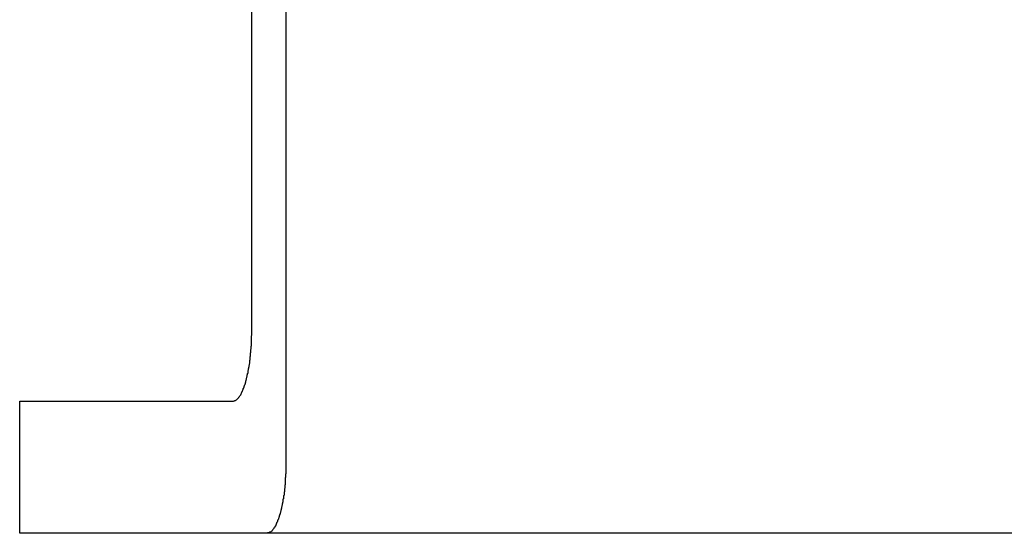
# Model space of a CAD drawing. Extents: x -75 to 75, y -39 to 39.
# Drawn here: x -49 to -48, y -36 to -35 of the extents above; entities that cross this region are included whole.
import ezdxf

# ---------------------------------------------------------------- set-up
doc = ezdxf.new("R2010")
doc.units = 0
doc.layers.get('0').update_dxf_attribs({"linetype": 'CONTINUOUS'})

msp = doc.modelspace()

# ---------------------------------------------------------------- linework, layer by layer
at = {"color": 0}
for points in [[(-48.8384, -35.5436), (-48.8384, -35.1836)], [(-48.8384, -35.5436), (-48.8384, -35.1836)], [(-48.8384, -35.5436), (-48.8384, -35.1836)], [(-48.8384, -35.5436), (-48.8384, -35.1836)], [(-48.8384, -35.5436), (-48.8384, -35.1836)], [(-48.8384, -35.5436), (-48.8384, -35.1836)], [(-48.8384, -35.5436), (-48.8384, -35.1836)], [(-48.8384, -35.5436), (-48.8384, -35.1836)], [(-48.8384, -35.5436), (-48.8384, -35.1836)], [(-48.8384, -35.5436), (-48.8384, -35.1836)], [(-48.8384, -35.5436), (-48.8384, -35.1836)], [(-48.8384, -35.5436), (-48.8384, -35.1836)], [(-48.8384, -35.5436), (-48.8384, -35.1836)], [(-48.8384, -35.5436), (-48.8384, -35.1836)], [(-48.8384, -35.5436), (-48.8384, -35.1836)], [(-48.8384, -35.5436), (-48.8384, -35.1836)], [(-48.8384, -35.5436), (-48.8384, -35.1836)], [(-48.8384, -35.5436), (-48.8384, -35.1836)], [(-48.8384, -35.5436), (-48.8384, -35.1836)], [(-48.8384, -35.5436), (-48.8384, -35.1836)], [(-48.8384, -35.5436), (-48.8384, -35.1836)], [(-48.8151, -35.1836), (-48.8151, -35.6336)], [(-48.8151, -35.1836), (-48.8151, -35.6336)], [(-48.8151, -35.1836), (-48.8151, -35.6336)], [(-48.8151, -35.1836), (-48.8151, -35.6336)], [(-48.8151, -35.1836), (-48.8151, -35.6336)], [(-48.8151, -35.1836), (-48.8151, -35.6336)], [(-48.8151, -35.1836), (-48.8151, -35.6336)], [(-48.8151, -35.1836), (-48.8151, -35.6336)], [(-48.8151, -35.1836), (-48.8151, -35.6336)], [(-48.8151, -35.1836), (-48.8151, -35.6336)], [(-48.8151, -35.1836), (-48.8151, -35.6336)], [(-48.8151, -35.1836), (-48.8151, -35.6336)], [(-48.8151, -35.1836), (-48.8151, -35.6336)], [(-48.8151, -35.1836), (-48.8151, -35.6336)], [(-48.8151, -35.1836), (-48.8151, -35.6336)], [(-48.8151, -35.1836), (-48.8151, -35.6336)], [(-48.8151, -35.1836), (-48.8151, -35.6336)], [(-48.8151, -35.1836), (-48.8151, -35.6336)], [(-48.8151, -35.1836), (-48.8151, -35.6336)], [(-48.8151, -35.1836), (-48.8151, -35.6336)], [(-48.8151, -35.1836), (-48.8151, -35.6336)], [(-48.8513, -35.5936), (-48.8507, -35.5935), (-48.8507, -35.5935), (-48.8504, -35.5934), (-48.8504, -35.5934), (-48.8504, -35.5934), (-48.8504, -35.5934), (-48.8504, -35.5934), (-48.8504, -35.5934), (-48.8504, -35.5934), (-48.8504, -35.5934), (-48.8501, -35.5934), (-48.8501, -35.5934), (-48.8501, -35.5934), (-48.8501, -35.5934), (-48.8501, -35.5934), (-48.8501, -35.5934), (-48.8501, -35.5934), (-48.8501, -35.5934), (-48.8501, -35.5934), (-48.8498, -35.5931), (-48.8498, -35.5931), (-48.8498, -35.5931), (-48.8498, -35.5931), (-48.8498, -35.5931), (-48.8498, -35.5931), (-48.8498, -35.5931), (-48.8498, -35.5931), (-48.8495, -35.5931), (-48.8495, -35.5931), (-48.8495, -35.5931), (-48.8495, -35.5931), (-48.8495, -35.5931), (-48.8495, -35.5931), (-48.8495, -35.5931), (-48.8495, -35.5931), (-48.8495, -35.5931), (-48.8492, -35.5928), (-48.8492, -35.5928), (-48.8492, -35.5928), (-48.8492, -35.5928), (-48.8491, -35.5928), (-48.8491, -35.5928), (-48.8491, -35.5928), (-48.8491, -35.5928), (-48.8488, -35.5926), (-48.8488, -35.5926), (-48.8488, -35.5926), (-48.8488, -35.5926), (-48.8488, -35.5926), (-48.8488, -35.5926), (-48.8488, -35.5926), (-48.8488, -35.5926), (-48.8488, -35.5926), (-48.8485, -35.5923), (-48.8485, -35.5923), (-48.8485, -35.5923), (-48.8485, -35.5923), (-48.8485, -35.5923), (-48.8485, -35.5923), (-48.8485, -35.5923), (-48.8485, -35.5923), (-48.8482, -35.5921), (-48.8482, -35.5921), (-48.8482, -35.5921), (-48.8482, -35.5921), (-48.8482, -35.5921), (-48.8482, -35.5921), (-48.8482, -35.5921), (-48.8482, -35.5921), (-48.8482, -35.5921), (-48.8479, -35.5918), (-48.8479, -35.5918), (-48.8479, -35.5918), (-48.8479, -35.5918), (-48.8478, -35.5917), (-48.8478, -35.5917), (-48.8478, -35.5917), (-48.8478, -35.5917), (-48.8475, -35.5914), (-48.8475, -35.5914), (-48.8475, -35.5914), (-48.8475, -35.5914), (-48.8475, -35.5914), (-48.8475, -35.5914), (-48.8475, -35.5914), (-48.8475, -35.5914), (-48.8475, -35.5914), (-48.8472, -35.5911), (-48.8472, -35.5911), (-48.8472, -35.5911), (-48.8472, -35.5911), (-48.8472, -35.5909), (-48.8472, -35.5909), (-48.8472, -35.5909), (-48.8472, -35.5909), (-48.8469, -35.5906), (-48.8469, -35.5906), (-48.8469, -35.5906), (-48.8469, -35.5906), (-48.8469, -35.5906), (-48.8469, -35.5906), (-48.8469, -35.5906), (-48.8469, -35.5906), (-48.8469, -35.5906), (-48.8466, -35.5903), (-48.8466, -35.5903), (-48.8466, -35.5903), (-48.8466, -35.5903), (-48.8465, -35.59), (-48.8465, -35.59), (-48.8465, -35.59), (-48.8465, -35.59), (-48.8462, -35.5897), (-48.8462, -35.5897), (-48.8462, -35.5897), (-48.8462, -35.5897), (-48.8462, -35.5896), (-48.8462, -35.5896), (-48.8462, -35.5896), (-48.8462, -35.5896), (-48.8462, -35.5896), (-48.8459, -35.5893), (-48.8459, -35.5893), (-48.8459, -35.5893), (-48.8459, -35.5893), (-48.8459, -35.589), (-48.8459, -35.589), (-48.8459, -35.589), (-48.8459, -35.589), (-48.8456, -35.5887), (-48.8456, -35.5887), (-48.8456, -35.5887), (-48.8456, -35.5887), (-48.8456, -35.5885), (-48.8456, -35.5885), (-48.8456, -35.5885), (-48.8456, -35.5885), (-48.8456, -35.5885), (-48.8453, -35.5882), (-48.8453, -35.5882), (-48.8453, -35.5881), (-48.8453, -35.5881), (-48.8453, -35.5878), (-48.8453, -35.5878), (-48.8453, -35.5878), (-48.8453, -35.5878), (-48.845, -35.5875), (-48.845, -35.5875), (-48.845, -35.5875), (-48.845, -35.5875), (-48.845, -35.5872), (-48.845, -35.5872), (-48.845, -35.5872), (-48.845, -35.5872), (-48.845, -35.5872), (-48.8447, -35.5869), (-48.8447, -35.5869), (-48.8447, -35.5867), (-48.8447, -35.5867), (-48.8447, -35.5864), (-48.8447, -35.5864), (-48.8447, -35.5864), (-48.8447, -35.5864), (-48.8444, -35.5861), (-48.8444, -35.5861), (-48.8444, -35.5861), (-48.8444, -35.5861), (-48.8444, -35.5858), (-48.8444, -35.5858), (-48.8444, -35.5858), (-48.8444, -35.5858), (-48.8444, -35.5858), (-48.8441, -35.5855), (-48.8441, -35.5855), (-48.8441, -35.5852), (-48.8441, -35.5852), (-48.8441, -35.5849), (-48.8441, -35.5849), (-48.8441, -35.5849), (-48.8441, -35.5849), (-48.8438, -35.5846), (-48.8438, -35.5846), (-48.8438, -35.5846), (-48.8438, -35.5846), (-48.8438, -35.5843), (-48.8438, -35.5843), (-48.8438, -35.5843), (-48.8438, -35.5843), (-48.8438, -35.5843), (-48.8435, -35.584), (-48.8435, -35.584), (-48.8435, -35.5837), (-48.8435, -35.5837), (-48.8435, -35.5834), (-48.8435, -35.5834), (-48.8435, -35.5834), (-48.8435, -35.5834), (-48.8432, -35.5831), (-48.8432, -35.5831), (-48.8432, -35.5829), (-48.8432, -35.5829), (-48.8432, -35.5826), (-48.8432, -35.5826), (-48.8432, -35.5826), (-48.8432, -35.5826), (-48.8432, -35.5826), (-48.8429, -35.5823), (-48.8429, -35.5823), (-48.8429, -35.582), (-48.8429, -35.582), (-48.8429, -35.5817), (-48.8429, -35.5817), (-48.8429, -35.5817), (-48.8429, -35.5817), (-48.8427, -35.5814), (-48.8427, -35.5814), (-48.8427, -35.5811), (-48.8427, -35.5811), (-48.8427, -35.5808), (-48.8427, -35.5808), (-48.8427, -35.5808), (-48.8427, -35.5808), (-48.8427, -35.5808), (-48.8424, -35.5805), (-48.8424, -35.5805), (-48.8424, -35.5802), (-48.8424, -35.5802), (-48.8424, -35.5799), (-48.8424, -35.5799), (-48.8424, -35.5798), (-48.8424, -35.5798), (-48.8422, -35.5795), (-48.8422, -35.5795), (-48.8422, -35.5792), (-48.8422, -35.5792), (-48.8422, -35.5789), (-48.8422, -35.5789), (-48.8422, -35.5789), (-48.8422, -35.5789), (-48.8422, -35.5789), (-48.8419, -35.5786), (-48.8419, -35.5786), (-48.8419, -35.5783), (-48.8419, -35.5783), (-48.8419, -35.578), (-48.8419, -35.578), (-48.8419, -35.5778), (-48.8419, -35.5778), (-48.8417, -35.5775), (-48.8417, -35.5775), (-48.8417, -35.5772), (-48.8417, -35.5772), (-48.8417, -35.5769), (-48.8417, -35.5769), (-48.8417, -35.5769), (-48.8417, -35.5769), (-48.8417, -35.5769), (-48.8414, -35.5766), (-48.8414, -35.5766), (-48.8414, -35.5763), (-48.8414, -35.5763), (-48.8414, -35.576), (-48.8414, -35.576), (-48.8414, -35.5757), (-48.8414, -35.5757), (-48.8412, -35.5754), (-48.8412, -35.5754), (-48.8412, -35.5751), (-48.8412, -35.5751), (-48.8412, -35.5748), (-48.8412, -35.5748), (-48.8412, -35.5748), (-48.8412, -35.5748), (-48.8412, -35.5748), (-48.8409, -35.5745), (-48.8409, -35.5745), (-48.8409, -35.5742), (-48.8409, -35.5742), (-48.8409, -35.5739), (-48.8409, -35.5739), (-48.8409, -35.5736), (-48.8409, -35.5736), (-48.8408, -35.5733), (-48.8408, -35.5733), (-48.8408, -35.573), (-48.8408, -35.573), (-48.8408, -35.5727), (-48.8408, -35.5727), (-48.8408, -35.5726), (-48.8408, -35.5726), (-48.8408, -35.5726), (-48.8405, -35.5723), (-48.8405, -35.5723), (-48.8405, -35.572), (-48.8405, -35.572), (-48.8405, -35.5717), (-48.8405, -35.5717), (-48.8405, -35.5714), (-48.8405, -35.5714), (-48.8404, -35.5711), (-48.8404, -35.5711), (-48.8404, -35.5708), (-48.8404, -35.5708), (-48.8404, -35.5705), (-48.8404, -35.5705), (-48.8404, -35.5704), (-48.8404, -35.5704), (-48.8404, -35.5704), (-48.8401, -35.5701), (-48.8401, -35.5701), (-48.8401, -35.5698), (-48.8401, -35.5698), (-48.8401, -35.5695), (-48.8401, -35.5695), (-48.8401, -35.5692), (-48.8401, -35.5692), (-48.84, -35.5689), (-48.84, -35.5689), (-48.84, -35.5686), (-48.84, -35.5686), (-48.84, -35.5683), (-48.84, -35.5683), (-48.84, -35.568), (-48.84, -35.568), (-48.84, -35.568), (-48.8397, -35.5677), (-48.8397, -35.5677), (-48.8397, -35.5674), (-48.8397, -35.5674), (-48.8397, -35.5671), (-48.8397, -35.5671), (-48.8397, -35.5668), (-48.8397, -35.5668), (-48.8397, -35.5665), (-48.8397, -35.5665), (-48.8397, -35.5662), (-48.8397, -35.5662), (-48.8397, -35.5659), (-48.8397, -35.5659), (-48.8397, -35.5657), (-48.8397, -35.5657), (-48.8397, -35.5657), (-48.8394, -35.5654), (-48.8394, -35.5653), (-48.8394, -35.565), (-48.8394, -35.565), (-48.8394, -35.5647), (-48.8394, -35.5647), (-48.8394, -35.5644), (-48.8394, -35.5644), (-48.8394, -35.5641), (-48.8394, -35.5641), (-48.8394, -35.5638), (-48.8394, -35.5638), (-48.8394, -35.5635), (-48.8394, -35.5635), (-48.8394, -35.5632), (-48.8394, -35.5632), (-48.8394, -35.5632), (-48.8392, -35.5629), (-48.8392, -35.5628), (-48.8392, -35.5625), (-48.8392, -35.5625), (-48.8392, -35.5622), (-48.8392, -35.5622), (-48.8392, -35.5619), (-48.8392, -35.5619), (-48.8392, -35.5616), (-48.8392, -35.5616), (-48.8392, -35.5613), (-48.8392, -35.5613), (-48.8392, -35.561), (-48.8392, -35.561), (-48.8392, -35.5607), (-48.8392, -35.5607), (-48.8392, -35.5607), (-48.8389, -35.5604), (-48.8389, -35.5604), (-48.8389, -35.5601), (-48.8389, -35.5601), (-48.8389, -35.5598), (-48.8389, -35.5598), (-48.8389, -35.5595), (-48.8389, -35.5595), (-48.8389, -35.5592), (-48.8389, -35.5592), (-48.8389, -35.5589), (-48.8389, -35.5589), (-48.8389, -35.5586), (-48.8389, -35.5586), (-48.8389, -35.5583), (-48.8389, -35.5583), (-48.8389, -35.5583), (-48.8388, -35.558), (-48.8388, -35.558), (-48.8388, -35.5577), (-48.8388, -35.5577), (-48.8388, -35.5574), (-48.8388, -35.5574), (-48.8388, -35.5571), (-48.8388, -35.5571), (-48.8388, -35.5568), (-48.8388, -35.5568), (-48.8388, -35.5565), (-48.8388, -35.5565), (-48.8388, -35.5562), (-48.8388, -35.5562), (-48.8388, -35.5561), (-48.8388, -35.5561), (-48.8388, -35.5561), (-48.8386, -35.5558), (-48.8386, -35.5555), (-48.8386, -35.5552), (-48.8386, -35.5552), (-48.8386, -35.5549), (-48.8386, -35.5549), (-48.8386, -35.5546), (-48.8386, -35.5546), (-48.8386, -35.5543), (-48.8386, -35.5542), (-48.8386, -35.5539), (-48.8386, -35.5539), (-48.8386, -35.5536), (-48.8386, -35.5536), (-48.8386, -35.5533), (-48.8386, -35.5533), (-48.8386, -35.5533), (-48.8385, -35.553), (-48.8385, -35.5527), (-48.8385, -35.5524), (-48.8385, -35.5521), (-48.8385, -35.5518), (-48.8385, -35.5515), (-48.8385, -35.5512), (-48.8385, -35.5512), (-48.8385, -35.5509), (-48.8385, -35.5506), (-48.8385, -35.5503), (-48.8385, -35.55), (-48.8385, -35.5497), (-48.8385, -35.5494), (-48.8385, -35.5491), (-48.8385, -35.5491), (-48.8385, -35.5491), (-48.8384, -35.5485), (-48.8384, -35.5482), (-48.8384, -35.5479), (-48.8384, -35.5476), (-48.8384, -35.5472), (-48.8384, -35.5469), (-48.8384, -35.5466), (-48.8384, -35.5463), (-48.8384, -35.5457), (-48.8384, -35.5454), (-48.8384, -35.5451), (-48.8384, -35.5448), (-48.8384, -35.5445), (-48.8384, -35.5442), (-48.8384, -35.5439), (-48.8384, -35.5436)], [(-48.8384, -35.5436), (-48.8384, -35.5436)], [(-48.9963, -35.5936), (-48.9963, -35.5936)], [(-48.9963, -35.6836), (-48.9963, -35.5936)], [(-48.9963, -35.6836), (-48.9963, -35.5936)], [(-48.9963, -35.6836), (-48.9963, -35.5936)], [(-48.9963, -35.6836), (-48.9963, -35.5936)], [(-48.9963, -35.6836), (-48.9963, -35.5936)], [(-48.9963, -35.6836), (-48.9963, -35.5936)], [(-48.9963, -35.6836), (-48.9963, -35.5936)], [(-48.9963, -35.6836), (-48.9963, -35.5936)], [(-48.9963, -35.6836), (-48.9963, -35.5936)], [(-48.9963, -35.6836), (-48.9963, -35.5936)], [(-48.9963, -35.6836), (-48.9963, -35.5936)], [(-48.9963, -35.6836), (-48.9963, -35.5936)], [(-48.9963, -35.6836), (-48.9963, -35.5936)], [(-48.9963, -35.6836), (-48.9963, -35.5936)], [(-48.9963, -35.6836), (-48.9963, -35.5936)], [(-48.9963, -35.6836), (-48.9963, -35.5936)], [(-48.9963, -35.6836), (-48.9963, -35.5936)], [(-48.9963, -35.6836), (-48.9963, -35.5936)], [(-48.9963, -35.6836), (-48.9963, -35.5936)], [(-48.9963, -35.6836), (-48.9963, -35.5936)], [(-48.9963, -35.6836), (-48.9963, -35.5936)], [(-48.9963, -35.5936), (-48.9963, -35.5936)], [(-48.9963, -35.5936), (-48.8513, -35.5936)], [(-48.9963, -35.5936), (-48.8513, -35.5936)], [(-48.9963, -35.5936), (-48.8513, -35.5936)], [(-48.9963, -35.5936), (-48.8513, -35.5936)], [(-48.9963, -35.5936), (-48.8513, -35.5936)], [(-48.9963, -35.5936), (-48.8513, -35.5936)], [(-48.9963, -35.5936), (-48.8513, -35.5936)], [(-48.9963, -35.5936), (-48.8513, -35.5936)], [(-48.9963, -35.5936), (-48.8513, -35.5936)], [(-48.9963, -35.5936), (-48.8513, -35.5936)], [(-48.9963, -35.5936), (-48.8513, -35.5936)], [(-48.9963, -35.5936), (-48.8513, -35.5936)], [(-48.9963, -35.5936), (-48.8513, -35.5936)], [(-48.9963, -35.5936), (-48.8513, -35.5936)], [(-48.9963, -35.5936), (-48.8513, -35.5936)], [(-48.9963, -35.5936), (-48.8513, -35.5936)], [(-48.9963, -35.5936), (-48.8513, -35.5936)], [(-48.9963, -35.5936), (-48.8513, -35.5936)], [(-48.9963, -35.5936), (-48.8513, -35.5936)], [(-48.9963, -35.5936), (-48.8513, -35.5936)], [(-48.9963, -35.5936), (-48.8513, -35.5936)], [(-48.8513, -35.5936), (-48.8513, -35.5936)], [(-48.8151, -35.6336), (-48.8151, -35.636), (-48.8151, -35.636), (-48.8151, -35.636), (-48.8151, -35.6363), (-48.8151, -35.6363), (-48.8151, -35.6366), (-48.8151, -35.6366), (-48.8151, -35.6369), (-48.8151, -35.6369), (-48.8151, -35.6372), (-48.8151, -35.6372), (-48.8151, -35.6375), (-48.8151, -35.6375), (-48.8151, -35.6378), (-48.8151, -35.6378), (-48.8151, -35.6381), (-48.8151, -35.6381), (-48.8151, -35.6384), (-48.8151, -35.6384), (-48.8151, -35.6384), (-48.8151, -35.6387), (-48.8151, -35.6387), (-48.8151, -35.639), (-48.8151, -35.639), (-48.8151, -35.6393), (-48.8151, -35.6393), (-48.8151, -35.6396), (-48.8151, -35.6396), (-48.8151, -35.6399), (-48.8151, -35.6399), (-48.8151, -35.6402), (-48.8151, -35.6402), (-48.8151, -35.6405), (-48.8151, -35.6405), (-48.8152, -35.6408), (-48.8152, -35.6408), (-48.8152, -35.6408), (-48.8152, -35.6411), (-48.8152, -35.6411), (-48.8152, -35.6414), (-48.8152, -35.6414), (-48.8152, -35.6417), (-48.8152, -35.6417), (-48.8152, -35.642), (-48.8152, -35.642), (-48.8152, -35.6423), (-48.8152, -35.6423), (-48.8152, -35.6426), (-48.8152, -35.6426), (-48.8152, -35.6429), (-48.8152, -35.643), (-48.8153, -35.6433), (-48.8153, -35.6433), (-48.8153, -35.6433), (-48.8153, -35.6436), (-48.8153, -35.6436), (-48.8153, -35.6439), (-48.8153, -35.6439), (-48.8153, -35.6442), (-48.8153, -35.6442), (-48.8153, -35.6445), (-48.8153, -35.6445), (-48.8153, -35.6448), (-48.8153, -35.6448), (-48.8153, -35.6451), (-48.8153, -35.6451), (-48.8153, -35.6454), (-48.8153, -35.6455), (-48.8155, -35.6458), (-48.8155, -35.6458), (-48.8155, -35.6458), (-48.8155, -35.6461), (-48.8155, -35.6461), (-48.8155, -35.6464), (-48.8155, -35.6464), (-48.8155, -35.6467), (-48.8155, -35.6467), (-48.8155, -35.647), (-48.8155, -35.647), (-48.8155, -35.6473), (-48.8155, -35.6473), (-48.8155, -35.6476), (-48.8155, -35.6476), (-48.8155, -35.6479), (-48.8155, -35.648), (-48.8156, -35.6483), (-48.8156, -35.6483), (-48.8156, -35.6483), (-48.8156, -35.6486), (-48.8156, -35.6486), (-48.8156, -35.6489), (-48.8156, -35.6489), (-48.8156, -35.6492), (-48.8156, -35.6492), (-48.8156, -35.6495), (-48.8156, -35.6495), (-48.8156, -35.6498), (-48.8156, -35.6498), (-48.8156, -35.6501), (-48.8156, -35.6501), (-48.8156, -35.6504), (-48.8156, -35.6505), (-48.8159, -35.6508), (-48.8159, -35.6508), (-48.8159, -35.6508), (-48.8159, -35.6511), (-48.8159, -35.6511), (-48.8159, -35.6514), (-48.8159, -35.6514), (-48.8159, -35.6517), (-48.8159, -35.6517), (-48.8159, -35.652), (-48.8159, -35.652), (-48.8159, -35.6523), (-48.8159, -35.6523), (-48.8159, -35.6526), (-48.8159, -35.6526), (-48.8159, -35.6529), (-48.8159, -35.6529), (-48.8161, -35.6532), (-48.8161, -35.6532), (-48.8161, -35.6532), (-48.8161, -35.6535), (-48.8161, -35.6535), (-48.8161, -35.6538), (-48.8161, -35.6538), (-48.8161, -35.6541), (-48.8161, -35.6541), (-48.8161, -35.6544), (-48.8161, -35.6544), (-48.8161, -35.6547), (-48.8161, -35.6547), (-48.8161, -35.655), (-48.8161, -35.655), (-48.8161, -35.6553), (-48.8161, -35.6553), (-48.8164, -35.6556), (-48.8164, -35.6556), (-48.8164, -35.6556), (-48.8164, -35.6559), (-48.8164, -35.6559), (-48.8164, -35.6562), (-48.8164, -35.6562), (-48.8164, -35.6565), (-48.8164, -35.6565), (-48.8164, -35.6568), (-48.8164, -35.6568), (-48.8164, -35.6571), (-48.8164, -35.6571), (-48.8164, -35.6574), (-48.8164, -35.6574), (-48.8164, -35.6577), (-48.8164, -35.6577), (-48.8167, -35.658), (-48.8167, -35.658), (-48.8167, -35.658), (-48.8167, -35.6583), (-48.8167, -35.6583), (-48.8167, -35.6586), (-48.8167, -35.6586), (-48.8167, -35.6589), (-48.8167, -35.6589), (-48.8168, -35.6592), (-48.8168, -35.6592), (-48.8168, -35.6595), (-48.8168, -35.6595), (-48.8168, -35.6598), (-48.8168, -35.6598), (-48.8168, -35.6601), (-48.8168, -35.6601), (-48.8171, -35.6604), (-48.8171, -35.6604), (-48.8171, -35.6604), (-48.8171, -35.6605), (-48.8171, -35.6605), (-48.8171, -35.6608), (-48.8171, -35.6608), (-48.8171, -35.6611), (-48.8171, -35.6611), (-48.8172, -35.6614), (-48.8172, -35.6614), (-48.8172, -35.6617), (-48.8172, -35.6617), (-48.8172, -35.662), (-48.8172, -35.662), (-48.8172, -35.6623), (-48.8172, -35.6623), (-48.8175, -35.6626), (-48.8175, -35.6626), (-48.8175, -35.6626), (-48.8175, -35.6627), (-48.8175, -35.6627), (-48.8175, -35.663), (-48.8175, -35.663), (-48.8175, -35.6633), (-48.8175, -35.6633), (-48.8176, -35.6636), (-48.8176, -35.6636), (-48.8176, -35.6639), (-48.8176, -35.6639), (-48.8176, -35.6642), (-48.8176, -35.6642), (-48.8176, -35.6645), (-48.8176, -35.6645), (-48.8179, -35.6648), (-48.8179, -35.6648), (-48.8179, -35.6648), (-48.8179, -35.6648), (-48.8179, -35.6648), (-48.8179, -35.6651), (-48.8179, -35.6651), (-48.8179, -35.6654), (-48.8179, -35.6654), (-48.8181, -35.6657), (-48.8181, -35.6657), (-48.8181, -35.666), (-48.8181, -35.666), (-48.8181, -35.6663), (-48.8181, -35.6663), (-48.8181, -35.6666), (-48.8181, -35.6666), (-48.8184, -35.6669), (-48.8184, -35.6669), (-48.8184, -35.6669), (-48.8184, -35.6669), (-48.8184, -35.6669), (-48.8184, -35.6672), (-48.8184, -35.6672), (-48.8184, -35.6675), (-48.8184, -35.6675), (-48.8186, -35.6678), (-48.8186, -35.6678), (-48.8186, -35.668), (-48.8186, -35.668), (-48.8186, -35.6683), (-48.8186, -35.6683), (-48.8186, -35.6686), (-48.8186, -35.6686), (-48.8189, -35.6689), (-48.8189, -35.6689), (-48.8189, -35.6689), (-48.8189, -35.6689), (-48.8189, -35.6689), (-48.8189, -35.6692), (-48.8189, -35.6692), (-48.8189, -35.6695), (-48.8189, -35.6695), (-48.8191, -35.6698), (-48.8191, -35.6698), (-48.8191, -35.6699), (-48.8191, -35.6699), (-48.8191, -35.6702), (-48.8191, -35.6702), (-48.8191, -35.6705), (-48.8191, -35.6705), (-48.8194, -35.6708), (-48.8194, -35.6708), (-48.8194, -35.6708), (-48.8194, -35.6708), (-48.8194, -35.6708), (-48.8194, -35.6711), (-48.8194, -35.6711), (-48.8194, -35.6714), (-48.8194, -35.6714), (-48.8196, -35.6717), (-48.8196, -35.6717), (-48.8196, -35.6717), (-48.8196, -35.6717), (-48.8196, -35.672), (-48.8196, -35.672), (-48.8196, -35.6723), (-48.8196, -35.6723), (-48.8199, -35.6726), (-48.8199, -35.6726), (-48.8199, -35.6726), (-48.8199, -35.6726), (-48.8199, -35.6726), (-48.8199, -35.6729), (-48.8199, -35.6729), (-48.8199, -35.6731), (-48.8199, -35.6731), (-48.8202, -35.6734), (-48.8202, -35.6734), (-48.8202, -35.6734), (-48.8202, -35.6734), (-48.8202, -35.6737), (-48.8202, -35.6737), (-48.8202, -35.674), (-48.8202, -35.674), (-48.8205, -35.6743), (-48.8205, -35.6743), (-48.8205, -35.6743), (-48.8205, -35.6743), (-48.8205, -35.6743), (-48.8205, -35.6746), (-48.8205, -35.6746), (-48.8205, -35.6746), (-48.8205, -35.6746), (-48.8208, -35.6749), (-48.8208, -35.6749), (-48.8208, -35.6749), (-48.8208, -35.6749), (-48.8208, -35.6752), (-48.8208, -35.6752), (-48.8208, -35.6755), (-48.8208, -35.6755), (-48.8211, -35.6758), (-48.8211, -35.6758), (-48.8211, -35.6758), (-48.8211, -35.6758), (-48.8211, -35.6758), (-48.8211, -35.6761), (-48.8211, -35.6761), (-48.8211, -35.6761), (-48.8211, -35.6761), (-48.8214, -35.6764), (-48.8214, -35.6764), (-48.8214, -35.6764), (-48.8214, -35.6764), (-48.8214, -35.6767), (-48.8214, -35.6767), (-48.8214, -35.6769), (-48.8214, -35.6769), (-48.8217, -35.6772), (-48.8217, -35.6772), (-48.8217, -35.6772), (-48.8217, -35.6772), (-48.8217, -35.6772), (-48.8217, -35.6775), (-48.8217, -35.6775), (-48.8217, -35.6775), (-48.8217, -35.6775), (-48.822, -35.6778), (-48.822, -35.6778), (-48.822, -35.6778), (-48.822, -35.6778), (-48.822, -35.6781), (-48.822, -35.6781), (-48.822, -35.6782), (-48.822, -35.6782), (-48.8223, -35.6785), (-48.8223, -35.6785), (-48.8223, -35.6785), (-48.8223, -35.6785), (-48.8223, -35.6785), (-48.8223, -35.6787), (-48.8223, -35.6787), (-48.8223, -35.6787), (-48.8223, -35.6787), (-48.8226, -35.679), (-48.8226, -35.679), (-48.8226, -35.679), (-48.8226, -35.679), (-48.8227, -35.6793), (-48.8227, -35.6793), (-48.8227, -35.6793), (-48.8227, -35.6793), (-48.823, -35.6796), (-48.823, -35.6796), (-48.823, -35.6796), (-48.823, -35.6796), (-48.823, -35.6796), (-48.823, -35.6797), (-48.823, -35.6797), (-48.823, -35.6797), (-48.823, -35.6797), (-48.8233, -35.68), (-48.8233, -35.68), (-48.8233, -35.68), (-48.8233, -35.68), (-48.8233, -35.6803), (-48.8233, -35.6803), (-48.8233, -35.6803), (-48.8233, -35.6803), (-48.8236, -35.6806), (-48.8236, -35.6806), (-48.8236, -35.6806), (-48.8236, -35.6806), (-48.8236, -35.6806), (-48.8236, -35.6806), (-48.8236, -35.6806), (-48.8236, -35.6806), (-48.8236, -35.6806), (-48.8239, -35.6809), (-48.8239, -35.6809), (-48.8239, -35.6809), (-48.8239, -35.6809), (-48.8239, -35.6811), (-48.8239, -35.6811), (-48.8239, -35.6811), (-48.8239, -35.6811), (-48.8242, -35.6814), (-48.8242, -35.6814), (-48.8242, -35.6814), (-48.8242, -35.6814), (-48.8242, -35.6814), (-48.8242, -35.6814), (-48.8242, -35.6814), (-48.8242, -35.6814), (-48.8242, -35.6814), (-48.8245, -35.6817), (-48.8245, -35.6817), (-48.8245, -35.6817), (-48.8245, -35.6817), (-48.8245, -35.6818), (-48.8245, -35.6818), (-48.8245, -35.6818), (-48.8245, -35.6818), (-48.8248, -35.6821), (-48.8248, -35.6821), (-48.8248, -35.6821), (-48.8248, -35.6821), (-48.8248, -35.6821), (-48.8248, -35.6821), (-48.8248, -35.6821), (-48.8248, -35.6821), (-48.8248, -35.6821), (-48.8251, -35.6824), (-48.8251, -35.6824), (-48.8251, -35.6824), (-48.8251, -35.6824), (-48.8252, -35.6824), (-48.8252, -35.6824), (-48.8252, -35.6824), (-48.8252, -35.6824), (-48.8255, -35.6827), (-48.8255, -35.6827), (-48.8255, -35.6827), (-48.8255, -35.6827), (-48.8255, -35.6827), (-48.8257, -35.6827), (-48.8257, -35.6827), (-48.8257, -35.6827), (-48.8257, -35.6827), (-48.826, -35.6829), (-48.826, -35.6829), (-48.826, -35.6829), (-48.826, -35.6829), (-48.8263, -35.6829), (-48.8263, -35.6829), (-48.8263, -35.6829), (-48.8263, -35.6829), (-48.8266, -35.6832), (-48.8266, -35.6832), (-48.8266, -35.6832), (-48.8266, -35.6832), (-48.8266, -35.6832), (-48.8269, -35.6832), (-48.8269, -35.6832), (-48.8269, -35.6832), (-48.8269, -35.6832), (-48.8272, -35.6833), (-48.8272, -35.6833), (-48.8272, -35.6833), (-48.8272, -35.6833), (-48.8275, -35.6833), (-48.8275, -35.6833), (-48.8277, -35.6833), (-48.8277, -35.6833), (-48.828, -35.6836)], [(-48.8151, -35.6336), (-48.8151, -35.6336)], [(-48.9963, -35.6836), (-48.9963, -35.6836)], [(-48.9963, -35.6836), (-48.9963, -35.6836)], [(-48.828, -35.6836), (-48.9963, -35.6836)], [(-48.828, -35.6836), (-48.9963, -35.6836)], [(-48.828, -35.6836), (-48.9963, -35.6836)], [(-48.828, -35.6836), (-48.9963, -35.6836)], [(-48.828, -35.6836), (-48.9963, -35.6836)], [(-48.828, -35.6836), (-48.9963, -35.6836)], [(-48.828, -35.6836), (-48.9963, -35.6836)], [(-48.828, -35.6836), (-48.9963, -35.6836)], [(-48.828, -35.6836), (-48.9963, -35.6836)], [(-48.828, -35.6836), (-48.9963, -35.6836)], [(-48.828, -35.6836), (-48.9963, -35.6836)], [(-48.828, -35.6836), (-48.9963, -35.6836)], [(-48.828, -35.6836), (-48.9963, -35.6836)], [(-48.828, -35.6836), (-48.9963, -35.6836)], [(-48.828, -35.6836), (-48.9963, -35.6836)], [(-48.828, -35.6836), (-48.9963, -35.6836)], [(-48.828, -35.6836), (-48.9963, -35.6836)], [(-48.828, -35.6836), (-48.9963, -35.6836)], [(-48.828, -35.6836), (-48.9963, -35.6836)], [(-48.828, -35.6836), (-48.9963, -35.6836)], [(-48.828, -35.6836), (-48.9963, -35.6836)], [(-48.828, -35.6836), (-48.828, -35.6836)], [(-37.7199, -35.6836), (-48.828, -35.6836)], [(-37.7199, -35.6836), (-48.828, -35.6836)], [(-37.7199, -35.6836), (-48.828, -35.6836)], [(-37.7199, -35.6836), (-48.828, -35.6836)], [(-37.7199, -35.6836), (-48.828, -35.6836)], [(-37.7199, -35.6836), (-48.828, -35.6836)], [(-37.7199, -35.6836), (-48.828, -35.6836)], [(-37.7199, -35.6836), (-48.828, -35.6836)], [(-37.7199, -35.6836), (-48.828, -35.6836)], [(-37.7199, -35.6836), (-48.828, -35.6836)], [(-37.7199, -35.6836), (-48.828, -35.6836)], [(-37.7199, -35.6836), (-48.828, -35.6836)], [(-37.7199, -35.6836), (-48.828, -35.6836)], [(-37.7199, -35.6836), (-48.828, -35.6836)], [(-37.7199, -35.6836), (-48.828, -35.6836)], [(-37.7199, -35.6836), (-48.828, -35.6836)], [(-37.7199, -35.6836), (-48.828, -35.6836)], [(-37.7199, -35.6836), (-48.828, -35.6836)], [(-37.7199, -35.6836), (-48.828, -35.6836)], [(-37.7199, -35.6836), (-48.828, -35.6836)], [(-37.7199, -35.6836), (-48.828, -35.6836)], [(-48.828, -35.6836), (-48.828, -35.6836)]]:
    msp.add_lwpolyline(points, dxfattribs=at)

doc.saveas('drawing.dxf')
